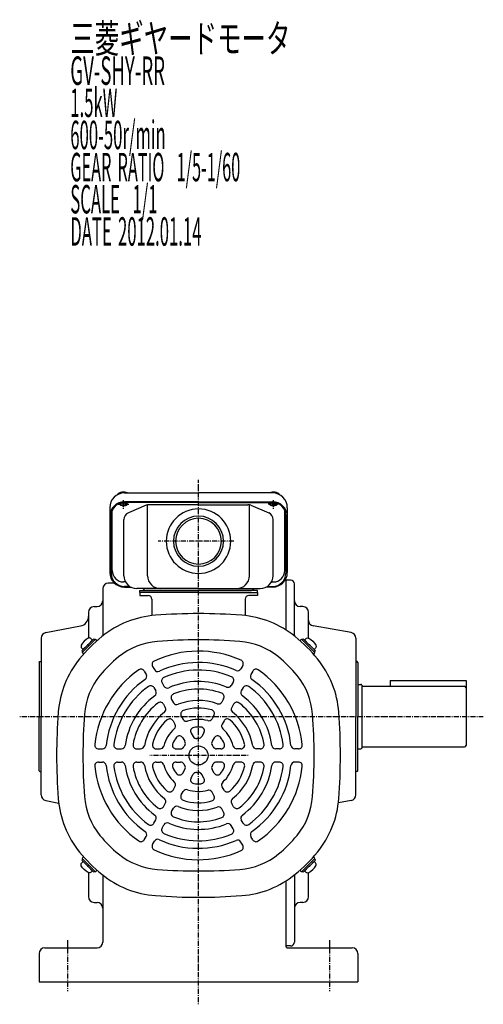
# Model space of a CAD drawing. Extents: x -335 to 686, y -239 to 355.
# Drawn here: x -335 to -91, y -239 to 281 of the extents above; entities that cross this region are included whole.
import ezdxf

# ---------------------------------------------------------------- set-up
doc = ezdxf.new("R2010")
doc.units = 0
doc.header["$MEASUREMENT"] = 0
doc.linetypes.add('CENTER', pattern=[1, 0.5, -0.25, 0, -0.25])
doc.layers.get('0').update_dxf_attribs({"color": 53})
doc.styles.add('ZU_SHPTB00001', font='monotxt', dxfattribs={"bigfont": 'bigfont'})

# ---------------------------------------------------------------- blocks, each defined once
blk = doc.blocks.new('B2')
at = {"linetype": 'Continuous', "lineweight": -3}
for p, q in [((0, 3.5), (-0.979025, 3.5)), ((0, -3.5), (0, 3.5)), ((0, -3.5), (0, 3.5)), ((0, -3.5), (-0.979025, -3.5))]:
    blk.add_line(p, q, dxfattribs=at)
for centre, radius, start, end in [((6.4, 0), 9, 163.398452, 196.601531), ((-0.979025, 2.200001), 1.299999, 90, 163.398452), ((-0.979025, -2.200001), 1.299999, 196.601531, 270)]:
    blk.add_arc(centre, radius, start, end, dxfattribs=at)
blk.add_point((0, 0), dxfattribs=at)
blk = doc.blocks.new('B3')
at = {"linetype": 'Continuous', "lineweight": -3}
for p, q in [((0, 3.5), (-0.979025, 3.5)), ((0, -3.5), (0, 3.5)), ((0, -3.5), (0, 3.5)), ((0, -3.5), (-0.979025, -3.5))]:
    blk.add_line(p, q, dxfattribs=at)
for centre, radius, start, end in [((6.4, 0), 9, 163.398452, 196.601531), ((-0.979025, 2.200001), 1.299999, 90, 163.398452), ((-0.979025, -2.200001), 1.299999, 196.601531, 270)]:
    blk.add_arc(centre, radius, start, end, dxfattribs=at)
blk.add_point((0, 0), dxfattribs=at)
blk = doc.blocks.new('B4')
at = {"linetype": 'Continuous', "lineweight": -3}
for p, q in [((0, 3.5), (-0.979025, 3.5)), ((0, -3.5), (0, 3.5)), ((0, -3.5), (0, 3.5)), ((0, -3.5), (-0.979025, -3.5))]:
    blk.add_line(p, q, dxfattribs=at)
for centre, radius, start, end in [((6.4, 0), 9, 163.398452, 196.601531), ((-0.979025, 2.200001), 1.299999, 90, 163.398452), ((-0.979025, -2.200001), 1.299999, 196.601531, 270)]:
    blk.add_arc(centre, radius, start, end, dxfattribs=at)
blk.add_point((0, 0), dxfattribs=at)
blk = doc.blocks.new('B5')
at = {"linetype": 'Continuous', "lineweight": -3}
for p, q in [((0, 3.5), (-0.979025, 3.5)), ((0, -3.5), (0, 3.5)), ((0, -3.5), (0, 3.5)), ((0, -3.5), (-0.979025, -3.5))]:
    blk.add_line(p, q, dxfattribs=at)
for centre, radius, start, end in [((6.4, 0), 9, 163.398452, 196.601531), ((-0.979025, 2.200001), 1.299999, 90, 163.398452), ((-0.979025, -2.200001), 1.299999, 196.601531, 270)]:
    blk.add_arc(centre, radius, start, end, dxfattribs=at)
blk.add_point((0, 0), dxfattribs=at)

msp = doc.modelspace()

# ---------------------------------------------------------------- linework, layer by layer
at = {"linetype": 'CENTER', "lineweight": -3}
for p, q in [((-240.999795, -238.766978), (-240.999795, 37.858669)), ((-280.499795, 22.611177), (-280.499795, 27.055935)), ((-201.499795, 22.611177), (-201.499795, 27.055935)), ((-283.364654, 25.003998), (-277.753264, 25.003998)), ((-198.634936, 25.003998), (-204.246326, 25.003998)), ((-222.354863, 5.499913), (-262.300252, 5.499913)), ((-335.263065, -87), (-90.894335, -87)), ((-214.771861, -107.500087), (-266.608046, -107.500087)), ((-309.999795, -204.886091), (-309.999795, -231.904832)), ((-309.999795, -204.886091), (-309.999795, -231.904832)), ((-171.999795, -204.886091), (-171.999795, -231.904832))]:
    msp.add_line(p, q, dxfattribs=at)
at = {"linetype": 'Continuous', "lineweight": -3}
for p, q in [((-279.999795, 30.971061), (-240.999795, 30.971061)), ((-240.999795, 26.306543), (-279.999795, 26.306543)), ((-240.999795, 25.968448), (-279.999795, 25.968448)), ((-201.999795, 30.971061), (-240.999795, 30.971061)), ((-240.999795, 26.306543), (-201.999795, 26.306543)), ((-240.999795, 25.968448), (-201.999795, 25.968448)), ((-287.799795, 23.171061), (-287.799795, -10.944564)), ((-286.499795, -9.989974), (-286.499795, 21.566525)), ((-268.542225, 24.434329), (-277.983192, 20.431276)), ((-267.831166, -12.700087), (-267.831166, 24.656509)), ((-240.999795, 24.735825), (-267.058828, 24.735825)), ((-240.999795, 24.735825), (-214.940762, 24.735825)), ((-214.168424, -12.700087), (-214.168424, 24.656509)), ((-213.457365, 24.434329), (-204.016398, 20.431276)), ((-195.499795, -9.989974), (-195.499795, 21.566525)), ((-194.199795, 23.171061), (-194.199795, -10.944564)), ((-286.999795, 18.968448), (-286.999795, -11.406469)), ((-280.299795, -12.700087), (-280.299795, 16.932771)), ((-201.699795, -12.700087), (-201.699795, 16.932771)), ((-194.999795, 18.968448), (-194.999795, -11.406469)), ((-194.999795, -15.008728), (-195.345888, -15.014639)), ((-194.999795, -15), (-194.999795, -41.237733)), ((-192.499397, -15), (-194.999795, -15)), ((-291.499795, -19.606323), (-291.499795, -44.427185)), ((-285.420337, -16.553283), (-288.552152, -16.60678)), ((-279.450984, -15.989974), (-280.499795, -15.989974)), ((-277.198065, -18.406469), (-279.999795, -18.406469)), ((-279.999795, -18.744564), (-276.614968, -18.744564)), ((-240.999795, -19.500087), (-273.499795, -19.500087)), ((-271.999795, -21.500087), (-271.999795, -20.500087)), ((-271.999795, -20.500087), (-240.999795, -20.500087)), ((-240.999795, -20.500087), (-268.999795, -20.500087)), ((-240.999795, -19.500087), (-208.499795, -19.500087)), ((-209.999795, -20.500087), (-240.999795, -20.500087)), ((-240.999795, -20.500087), (-212.999795, -20.500087)), ((-209.999795, -21.500087), (-209.999795, -20.500087)), ((-201.999795, -18.744564), (-205.384622, -18.744564)), ((-204.801525, -18.406469), (-201.999795, -18.406469)), ((-202.548606, -15.989974), (-201.499795, -15.989974)), ((-190.499397, -44.425926), (-190.499397, -17)), ((-190.499397, -26.048845), (-190.499397, -17)), ((-240.999795, -21.500087), (-271.999795, -21.500087)), ((-271.999795, -21.500087), (-271.999795, -23.100087)), ((-271.999795, -23.100087), (-267.599795, -23.100087)), ((-265.599795, -25.100087), (-265.599795, -33.300087)), ((-240.999795, -21.500087), (-209.999795, -21.500087)), ((-240.999795, -21.500087), (-209.999795, -21.500087)), ((-216.399795, -25.100087), (-216.399795, -33.300087)), ((-209.999795, -23.100087), (-214.399795, -23.100087)), ((-209.999795, -21.500087), (-209.999795, -23.100087)), ((-295.999795, -29), (-294.499795, -29)), ((-295.999795, -29), (-294.499795, -29)), ((-185.999863, -29), (-187.499795, -29)), ((-185.999863, -29), (-187.499795, -29)), ((-298.999795, -32), (-298.999795, -45.616159)), ((-182.999863, -45.616124), (-182.999863, -32)), ((-182.999863, -36.250842), (-182.999863, -32)), ((-321.520739, -42.739203), (-303.131554, -39.144039)), ((-321.520739, -42.739203), (-303.131554, -39.144039)), ((-160.47885, -42.739203), (-180.520808, -39.205265)), ((-160.47885, -42.739203), (-180.520808, -39.205265)), ((-323.999795, -45.693626), (-323.999795, -87)), ((-323.999795, -45.693626), (-323.999795, -87)), ((-295.517728, -46.33535), (-302.164532, -52.982154)), ((-297.886536, -47.572787), (-296.224835, -45.911086)), ((-296.224835, -45.911086), (-295.659149, -46.476772)), ((-295.093464, -46.33535), (-294.488993, -46.939822)), ((-186.906126, -46.33535), (-187.510597, -46.939822)), ((-186.481862, -46.33535), (-179.835058, -52.982154)), ((-185.774755, -45.911086), (-186.340441, -46.476772)), ((-184.113054, -47.572787), (-185.774755, -45.911086)), ((-157.999795, -45.693626), (-157.999795, -87)), ((-157.999795, -45.693626), (-157.999795, -54.6)), ((-157.999795, -45.693626), (-157.999795, -54.6)), ((-157.999795, -45.693626), (-157.999795, -54.6)), ((-300.927095, -50.613346), (-302.588796, -52.275047)), ((-181.072495, -50.613346), (-179.410794, -52.275047)), ((-302.588796, -52.275047), (-302.02311, -52.840733)), ((-302.164532, -53.406418), (-301.56006, -54.010889)), ((-179.835058, -53.406418), (-180.43953, -54.010889)), ((-179.410794, -52.275047), (-179.97648, -52.840733)), ((-324.999795, -58.4), (-324.599795, -58)), ((-324.999795, -58.4), (-324.599795, -58)), ((-324.999795, -58.4), (-324.999795, -87)), ((-324.999795, -58.9), (-324.999795, -87.5)), ((-324.599795, -58), (-323.999795, -58)), ((-324.599795, -58), (-323.999795, -58)), ((-265.23904, -60.516483), (-264.235273, -62.255059)), ((-217.673959, -60.098554), (-218.679602, -61.840378)), ((-157.399795, -58), (-157.999795, -58)), ((-156.999795, -58.4), (-157.399795, -58)), ((-156.999795, -58.4), (-157.399795, -58)), ((-156.999795, -58.4), (-156.999795, -87)), ((-156.999795, -58.4), (-156.999795, -87)), ((-269.569167, -63.016483), (-268.5654, -64.755059)), ((-212.430423, -63.016483), (-213.43419, -64.755059)), ((-264.546802, -71.715475), (-263.541009, -73.457559)), ((-260.216675, -69.215475), (-259.210882, -70.957559)), ((-222.707481, -68.81687), (-223.716172, -70.563975)), ((-217.452788, -71.715475), (-218.458581, -73.457559)), ((-156.999795, -70), (-155.399932, -70)), ((-154.999932, -70.4), (-154.999932, -103.6)), ((-154.599932, -71), (-100.8, -71)), ((-140, -68), (-140, -71)), ((-140, -68), (-100, -68)), ((-100, -68), (-100, -102.2)), ((-227.761664, -77.570972), (-228.776786, -79.329215)), ((-259.51073, -80.438208), (-258.500683, -82.18766)), ((-255.180602, -77.938208), (-254.170556, -79.68766)), ((-222.48886, -80.438208), (-223.498907, -82.18766)), ((-324.999795, -115.5), (-324.999795, -86.9)), ((-324.999795, -115.6), (-324.999795, -87)), ((-323.999795, -128.306374), (-323.999795, -87)), ((-323.999795, -128.306374), (-323.999795, -87)), ((-250.112475, -86.716462), (-249.090827, -88.486008)), ((-232.864528, -86.409392), (-233.8974, -88.198378)), ((-157.999795, -128.306374), (-157.999795, -87)), ((-156.999795, -115.6), (-156.999795, -87)), ((-156.999795, -115.6), (-156.999795, -87)), ((-254.442602, -89.216462), (-253.420954, -90.986008)), ((-227.556988, -89.216462), (-228.578636, -90.986008)), ((-249.263014, -98.187772), (-248.183573, -100.057418)), ((-244.932887, -95.687772), (-243.853446, -97.557418)), ((-238.141274, -95.548984), (-239.267744, -97.500087)), ((-232.736576, -98.187772), (-233.816016, -100.057418)), ((-154.599932, -103), (-100.8, -103)), ((-293.713645, -104.000087), (-291.702359, -104.000087)), ((-283.6466, -104.000087), (-281.629218, -104.000087)), ((-273.538234, -104.000087), (-271.507991, -104.000087)), ((-263.332506, -104.000087), (-261.266763, -104.000087)), ((-252.779014, -104.000087), (-250.526074, -104.000087)), ((-229.220576, -104.000087), (-231.473516, -104.000087)), ((-218.667084, -104.000087), (-220.732827, -104.000087)), ((-208.461356, -104.000087), (-210.491599, -104.000087)), ((-198.35299, -104.000087), (-200.370372, -104.000087)), ((-188.285945, -104.000087), (-190.297231, -104.000087)), ((-156.999795, -104), (-155.399932, -104)), ((-293.713645, -111.000087), (-291.702359, -111.000087)), ((-283.6466, -111.000087), (-281.629218, -111.000087)), ((-273.538234, -111.000087), (-271.507991, -111.000087)), ((-263.332506, -111.000087), (-261.266763, -111.000087)), ((-252.779014, -111.000087), (-250.526074, -111.000087)), ((-229.220576, -111.000087), (-231.473516, -111.000087)), ((-218.667084, -111.000087), (-220.732827, -111.000087)), ((-208.461356, -111.000087), (-210.491599, -111.000087)), ((-198.35299, -111.000087), (-200.370372, -111.000087)), ((-188.285945, -111.000087), (-190.297231, -111.000087)), ((-324.999795, -115.6), (-324.599795, -116)), ((-324.999795, -115.6), (-324.599795, -116)), ((-324.599795, -116), (-323.999795, -116)), ((-324.599795, -116), (-323.999795, -116)), ((-249.263014, -116.812402), (-248.183573, -114.942756)), ((-244.932887, -119.312402), (-243.853446, -117.442756)), ((-238.141274, -119.45119), (-239.267744, -117.500087)), ((-232.736576, -116.812402), (-233.816016, -114.942756)), ((-157.399795, -116), (-157.999795, -116)), ((-157.999795, -128.306374), (-157.999795, -119.4)), ((-157.999795, -128.306374), (-157.999795, -119.4)), ((-157.999795, -128.306374), (-157.999795, -119.4)), ((-156.999795, -115.6), (-157.399795, -116)), ((-156.999795, -115.6), (-157.399795, -116)), ((-254.442602, -125.783712), (-253.420954, -124.014166)), ((-227.556988, -125.783712), (-228.578636, -124.014166)), ((-250.112475, -128.283712), (-249.090827, -126.514166)), ((-232.864528, -128.590782), (-233.8974, -126.801796)), ((-321.520739, -131.260797), (-314.689458, -132.729025)), ((-259.51073, -134.561966), (-258.500683, -132.812513)), ((-222.48886, -134.561966), (-223.498907, -132.812513)), ((-160.47885, -131.260797), (-167.277121, -132.459516)), ((-255.180602, -137.061966), (-254.170556, -135.312513)), ((-227.761664, -137.429202), (-228.776786, -135.670959)), ((-264.546802, -143.284699), (-263.541009, -141.542614)), ((-260.216675, -145.784699), (-259.210882, -144.042614)), ((-222.707481, -146.183304), (-223.716172, -144.436199)), ((-217.452788, -143.284699), (-218.458581, -141.542614)), ((-269.569167, -151.983691), (-268.5654, -150.245115)), ((-212.430423, -151.983691), (-213.43419, -150.245115)), ((-265.23904, -154.483691), (-264.235273, -152.745115)), ((-217.673959, -154.90162), (-218.679602, -153.159795)), ((-302.164532, -161.593756), (-301.56006, -160.989285)), ((-179.835058, -161.593756), (-180.43953, -160.989285)), ((-302.588796, -162.725127), (-302.02311, -162.159441)), ((-300.927095, -164.386828), (-302.588796, -162.725127)), ((-295.517728, -168.664824), (-302.164532, -162.01802)), ((-186.481862, -168.664824), (-179.835058, -162.01802)), ((-181.072495, -164.386828), (-179.410794, -162.725127)), ((-179.410794, -162.725127), (-179.97648, -162.159441)), ((-298.999795, -169.384015), (-298.999795, -182)), ((-297.886536, -167.427387), (-296.224835, -169.089088)), ((-296.224835, -169.089088), (-295.659149, -168.523402)), ((-295.093464, -168.664824), (-294.488993, -168.060352)), ((-291.499795, -170.572989), (-291.499795, -206)), ((-190.499397, -170.572673), (-190.499397, -206)), ((-186.906126, -168.664824), (-187.510597, -168.060352)), ((-185.774755, -169.089088), (-186.340441, -168.523402)), ((-184.113054, -167.427387), (-185.774755, -169.089088)), ((-182.999795, -182), (-182.999795, -169.384015)), ((-194.999795, -173.762441), (-194.999795, -208)), ((-295.999795, -185), (-294.499795, -185)), ((-295.999795, -185), (-294.499795, -185)), ((-185.999795, -185), (-187.499795, -185)), ((-185.999795, -185), (-187.499795, -185)), ((-324.999795, -212), (-324.999795, -227)), ((-321.999795, -209), (-294.499795, -209)), ((-192.499397, -208), (-194.999795, -208)), ((-193.999795, -209), (-159.999795, -209)), ((-156.999795, -212), (-156.999795, -227)), ((-324.999795, -227), (-156.999795, -227))]:
    msp.add_line(p, q, dxfattribs=at)
msp.add_circle((-240.999795, -107.500087), 5, dxfattribs=at)
for centre, radius, start, end in [((-279.999795, 23.171061), 7.8, 90, 180), ((-279.999795, 18.506543), 7.8, 90, 180), ((-279.999795, 18.968448), 7, 90, 180), ((-201.999795, 23.171061), 7.8, 0, 90), ((-201.999795, 18.506543), 7.8, 0, 90), ((-201.999795, 18.968448), 7, 0, 90), ((-267.058828, 20.935825), 3.8, 90, 112.977375), ((-240.999795, 5.499913), 17, 90, 270), ((-240.999795, 5.499913), 17, 270, 90), ((-214.940762, 20.935825), 3.8, 67.022625, 90), ((-276.499795, 16.932771), 3.8, 112.977375, 180), ((-240.999795, 5.499913), 13.2205, 90, 270), ((-240.999795, 5.499913), 12.0585, 90, 270), ((-240.999795, 5.499913), 13.2205, 270, 90), ((-240.999795, 5.499913), 12.0585, 270, 90), ((-205.499795, 16.932771), 3.8, 0, 67.022625), ((-280.499795, -9.989974), 6, 180, 270), ((-201.499795, -9.989974), 6, 270, 0), ((-279.999795, -10.944564), 7.8, 180, 270), ((-279.999795, -11.406469), 7, 180, 270), ((-273.499795, -12.700087), 6.8, 180, 270), ((-261.031166, -12.700087), 6.8, 180, 270), ((-220.968424, -12.700087), 6.8, 270, 0), ((-208.499795, -12.700087), 6.8, 270, 0), ((-201.999795, -10.944564), 7.8, 270, 0), ((-201.999795, -11.406469), 7, 270, 0), ((-192.499397, -17), 2, 0, 90), ((-192.499397, -17), 2, 0, 90), ((-288.499795, -19.606323), 3, 91, 180), ((-288.499795, -19.606323), 3, 91, 180), ((-270.264706, -19.800087), 0.3, 13.342364, 90), ((-268.999795, -19.500087), 1, 193.342364, 270), ((-212.999795, -19.500087), 1, 270, 346.657636), ((-211.734884, -19.800087), 0.3, 90, 166.657636), ((-267.599795, -25.100087), 2, 0, 90), ((-214.399795, -25.100087), 2, 90, 180), ((-295.999795, -32), 3, 90, 180), ((-295.999795, -32), 3, 90, 180), ((-294.499795, -26), 3, 270, 0), ((-294.499795, -26), 3, 270, 0), ((-187.499795, -26), 3, 180, 270), ((-187.499795, -26), 3, 180, 270), ((-185.999863, -32), 3, 0, 90), ((-185.999863, -32), 3, 0, 90), ((-303.999795, -34.22), 5, 280, 0), ((-303.999795, -34.22), 5, 280, 0), ((-259.917862, -84.216901), 50.8, 94.33985, 129.094568), ((-262.399795, -33.183938), 3.2, 180, 189.832422), ((-240.999795, -333.500087), 300.8, 85.66015, 94.33985), ((-222.081728, -84.216901), 50.8, 50.905432, 85.66015), ((-219.599795, -33.183938), 3.2, 350.167578, 0), ((-179.999863, -36.250842), 3, 180, 260), ((-179.999863, -36.250842), 3, 180, 260), ((-320.999795, -45.693626), 3, 100, 180), ((-320.999795, -45.693626), 3, 100, 180), ((-240.999795, -107.500087), 80.8, 129.094568, 140.905432), ((-295.305596, -46.547482), 0.3, 45, 135), ((-240.999795, -333.500087), 286.944, 85.66015, 94.33985), ((-240.999795, -107.500087), 80.8, 39.094568, 50.905432), ((-186.693994, -46.547482), 0.3, 45, 135), ((-160.999795, -45.693626), 3, 0, 80), ((-160.999795, -45.693626), 3, 0, 80), ((-259.917862, -84.216901), 36.944, 94.33985, 129.094568), ((-222.081728, -84.216901), 36.944, 50.905432, 85.66015), ((-264.282981, -88.58202), 50.8, 140.905432, 175.66015), ((-301.9524, -53.194286), 0.3, 135, 225), ((-240.999795, -107.500087), 66.944, 129.094568, 140.905432), ((-240.999795, -107.500087), 55, 65.956512, 115.1294), ((-240.999795, -107.500087), 66.944, 39.094568, 50.905432), ((-180.04719, -53.194286), 0.3, 315, 45), ((-217.716609, -88.58202), 50.8, 4.33985, 39.094568), ((-271.301218, -64.016483), 2, 30, 124.8706), ((-263.506989, -59.516483), 2, 115.1294, 210), ((-262.503222, -61.255059), 2, 210, 294.937907), ((-240.999795, -107.500087), 49, 66.190997, 114.937907), ((-220.411653, -60.840378), 2, 246.190997, 330), ((-219.40601, -59.098554), 2, 330, 65.956512), ((-210.698372, -64.016483), 2, 55.1294, 150), ((-264.282981, -88.58202), 36.944, 140.905432, 175.66015), ((-240.999795, -107.500087), 55, 124.8706, 174.043488), ((-240.999795, -107.500087), 49, 125.062093, 173.809003), ((-270.297451, -65.755059), 2, 305.062093, 30), ((-258.484624, -68.215475), 2, 113.992931, 210), ((-240.999795, -107.500087), 45, 67.348661, 113.992931), ((-224.439532, -67.81687), 2, 330, 67.348661), ((-211.702139, -65.755059), 2, 150, 234.937907), ((-240.999795, -107.500087), 49, 6.190997, 54.937907), ((-240.999795, -107.500087), 55, 5.956512, 55.1294), ((-217.716609, -88.58202), 36.944, 4.33985, 39.094568), ((-240.999795, -107.500087), 45, 126.007069, 172.651339), ((-266.278853, -72.715475), 2, 30, 126.007069), ((-257.478831, -69.957559), 2, 210, 293.698744), ((-240.999795, -107.500087), 39, 67.70926, 113.698744), ((-240.999795, -107.500087), 35, 69.594068, 112.16252), ((-225.448223, -69.563975), 2, 247.70926, 330), ((-215.720737, -72.715475), 2, 53.992931, 150), ((-240.999795, -107.500087), 45, 7.348661, 53.992931), ((-155.399932, -70.4), 0.4, 0, 90), ((-154.599932, -70.6), 0.4, 180, 270), ((-100.8, -71.8), 0.8, 0, 90), ((-240.999795, -107.500087), 39, 126.301256, 172.29074), ((-265.27306, -74.457559), 2, 306.301256, 30), ((-253.448552, -76.938208), 2, 112.16252, 210), ((-229.493715, -76.570972), 2, 330, 69.594068), ((-216.72653, -74.457559), 2, 150, 233.698744), ((-240.999795, -107.500087), 39, 7.70926, 53.698744), ((-240.999795, -107.500087), 35, 127.83748, 170.405932), ((-261.24278, -81.438208), 2, 30, 127.83748), ((-260.232733, -83.18766), 2, 308.346619, 30), ((-252.438505, -78.68766), 2, 210, 291.653381), ((-240.999795, -107.500087), 29, 70.21948, 111.653381), ((-240.999795, -107.500087), 25, 73.835224, 108.717176), ((-230.508837, -78.329215), 2, 250.21948, 330), ((-221.766857, -83.18766), 2, 150, 231.653381), ((-220.75681, -81.438208), 2, 52.16252, 150), ((-240.999795, -107.500087), 35, 9.594068, 52.16252), ((-14.999795, -107.500087), 300.8, 175.66015, 184.33985), ((-14.999795, -107.500087), 286.944, 175.66015, 184.33985), ((-240.999795, -107.500087), 29, 128.346619, 169.78052), ((-256.174653, -90.216462), 2, 30, 131.282824), ((-248.380424, -85.716462), 2, 108.717176, 210), ((-235.629451, -87.198378), 2, 255.183114, 330), ((-234.596579, -85.409392), 2, 330, 73.835224), ((-225.824937, -90.216462), 2, 48.717176, 150), ((-240.999795, -107.500087), 29, 10.21948, 51.653381), ((-466.999795, -107.500087), 286.944, 355.66015, 4.33985), ((-466.999795, -107.500087), 300.8, 355.66015, 4.33985), ((-240.999795, -107.500087), 25, 131.282824, 166.164776), ((-240.999795, -107.500087), 19, 132.373625, 164.816886), ((-255.153005, -91.986008), 2, 312.373625, 30), ((-247.358776, -87.486008), 2, 210, 287.626375), ((-240.999795, -107.500087), 19, 75.183114, 107.626375), ((-243.200836, -94.687772), 2, 99.747753, 210), ((-240.999795, -107.500087), 15, 85.028999, 99.747753), ((-239.873325, -94.548984), 2, 330, 85.028999), ((-226.846585, -91.986008), 2, 150, 227.626375), ((-240.999795, -107.500087), 19, 15.183114, 47.626375), ((-240.999795, -107.500087), 25, 13.835224, 48.717176), ((-240.999795, -107.500087), 15, 140.252247, 154.971001), ((-250.995065, -99.187772), 2, 30, 140.252247), ((-242.121396, -96.557418), 2, 210, 275.85226), ((-240.999795, -107.500087), 9, 90, 95.85226), ((-240.999795, -96.500087), 2, 270, 330), ((-231.004525, -99.187772), 2, 39.747753, 150), ((-240.999795, -107.500087), 15, 25.028999, 39.747753), ((-293.713645, -102.000087), 2, 174.043488, 270), ((-291.702359, -102.000087), 2, 270, 353.809003), ((-283.6466, -102.000087), 2, 172.651339, 270), ((-281.629218, -102.000087), 2, 270, 352.29074), ((-273.538234, -102.000087), 2, 170.405932, 270), ((-271.507991, -102.000087), 2, 270, 349.78052), ((-263.332506, -102.000087), 2, 166.164776, 270), ((-261.266763, -102.000087), 2, 270, 344.816886), ((-252.779014, -102.000087), 2, 154.971001, 270), ((-250.526074, -102.000087), 2, 270, 330), ((-240.999795, -107.500087), 9, 144.14774, 150), ((-249.915624, -101.057418), 2, 324.14774, 30), ((-232.083966, -101.057418), 2, 150, 215.85226), ((-240.999795, -107.500087), 9, 30, 35.85226), ((-231.473516, -102.000087), 2, 210, 270), ((-229.220576, -102.000087), 2, 270, 25.028999), ((-220.732827, -102.000087), 2, 195.183114, 270), ((-218.667084, -102.000087), 2, 270, 13.835224), ((-210.491599, -102.000087), 2, 190.21948, 270), ((-208.461356, -102.000087), 2, 270, 9.594068), ((-200.370372, -102.000087), 2, 187.70926, 270), ((-198.35299, -102.000087), 2, 270, 7.348661), ((-190.297231, -102.000087), 2, 186.190997, 270), ((-188.285945, -102.000087), 2, 270, 5.956512), ((-155.399932, -103.6), 0.4, 270, 0), ((-154.599932, -103.4), 0.4, 90, 180), ((-100.8, -102.2), 0.8, 270, 0), ((-293.713645, -113.000087), 2, 90, 185.956512), ((-240.999795, -107.500087), 55, 185.956512, 235.1294), ((-291.702359, -113.000087), 2, 6.190997, 90), ((-240.999795, -107.500087), 49, 186.190997, 234.937907), ((-283.6466, -113.000087), 2, 90, 187.348661), ((-240.999795, -107.500087), 45, 187.348661, 233.992931), ((-281.629218, -113.000087), 2, 7.70926, 90), ((-240.999795, -107.500087), 39, 187.70926, 233.698744), ((-273.538234, -113.000087), 2, 90, 189.594068), ((-240.999795, -107.500087), 35, 189.594068, 232.16252), ((-271.507991, -113.000087), 2, 10.21948, 90), ((-240.999795, -107.500087), 29, 190.21948, 231.653381), ((-263.332506, -113.000087), 2, 90, 193.835224), ((-240.999795, -107.500087), 25, 193.835224, 228.717176), ((-261.266763, -113.000087), 2, 15.183114, 90), ((-240.999795, -107.500087), 19, 195.183114, 227.626375), ((-252.779014, -113.000087), 2, 90, 205.028999), ((-240.999795, -107.500087), 15, 205.028999, 219.747753), ((-250.526074, -113.000087), 2, 30, 90), ((-240.999795, -107.500087), 9, 210, 215.85226), ((-249.915624, -113.942756), 2, 330, 35.85226), ((-232.083966, -113.942756), 2, 144.14774, 210), ((-240.999795, -107.500087), 9, 324.14774, 330), ((-231.473516, -113.000087), 2, 90, 150), ((-240.999795, -107.500087), 15, 320.252247, 334.971001), ((-229.220576, -113.000087), 2, 334.971001, 90), ((-240.999795, -107.500087), 19, 312.373625, 344.816886), ((-240.999795, -107.500087), 25, 311.282824, 346.164776), ((-240.999795, -107.500087), 29, 308.346619, 349.78052), ((-220.732827, -113.000087), 2, 90, 164.816886), ((-240.999795, -107.500087), 35, 307.83748, 350.405932), ((-218.667084, -113.000087), 2, 346.164776, 90), ((-240.999795, -107.500087), 39, 306.301256, 352.29074), ((-240.999795, -107.500087), 45, 306.007069, 352.651339), ((-240.999795, -107.500087), 49, 305.062093, 353.809003), ((-210.491599, -113.000087), 2, 90, 169.78052), ((-240.999795, -107.500087), 55, 304.8706, 354.043488), ((-208.461356, -113.000087), 2, 350.405932, 90), ((-200.370372, -113.000087), 2, 90, 172.29074), ((-198.35299, -113.000087), 2, 352.651339, 90), ((-190.297231, -113.000087), 2, 90, 173.809003), ((-188.285945, -113.000087), 2, 354.043488, 90), ((-250.995065, -115.812402), 2, 219.747753, 330), ((-243.200836, -120.312402), 2, 150, 260.252247), ((-242.121396, -118.442756), 2, 84.14774, 150), ((-240.999795, -107.500087), 9, 264.14774, 270), ((-240.999795, -118.500087), 2, 30, 90), ((-231.004525, -115.812402), 2, 210, 320.252247), ((-255.153005, -123.014166), 2, 330, 47.626375), ((-240.999795, -107.500087), 15, 260.252247, 274.971001), ((-239.873325, -120.45119), 2, 274.971001, 30), ((-226.846585, -123.014166), 2, 132.373625, 210), ((-320.999795, -128.306374), 3, 180, 260), ((-320.999795, -128.306374), 3, 180, 260), ((-264.282981, -126.418154), 36.944, 184.33985, 219.094568), ((-256.174653, -124.783712), 2, 228.717176, 330), ((-248.380424, -129.283712), 2, 150, 251.282824), ((-247.358776, -127.514166), 2, 72.373625, 150), ((-240.999795, -107.500087), 19, 252.373625, 284.816886), ((-235.629451, -127.801796), 2, 30, 104.816886), ((-234.596579, -129.590782), 2, 286.164776, 30), ((-225.824937, -124.783712), 2, 210, 311.282824), ((-217.716609, -126.418154), 36.944, 320.905432, 355.66015), ((-160.999795, -128.306374), 3, 280, 360), ((-160.999795, -128.306374), 3, 280, 360), ((-264.282981, -126.418154), 50.8, 184.33985, 219.094568), ((-261.24278, -133.561966), 2, 232.16252, 330), ((-260.232733, -131.812513), 2, 330, 51.653381), ((-252.438505, -136.312513), 2, 68.346619, 150), ((-240.999795, -107.500087), 29, 248.346619, 289.78052), ((-240.999795, -107.500087), 25, 251.282824, 286.164776), ((-230.508837, -136.670959), 2, 30, 109.78052), ((-221.766857, -131.812513), 2, 128.346619, 210), ((-220.75681, -133.561966), 2, 210, 307.83748), ((-217.716609, -126.418154), 50.8, 320.905432, 355.66015), ((-265.27306, -140.542614), 2, 330, 53.698744), ((-253.448552, -138.061966), 2, 150, 247.83748), ((-240.999795, -107.500087), 35, 247.83748, 290.405932), ((-229.493715, -138.429202), 2, 290.405932, 30), ((-216.72653, -140.542614), 2, 126.301256, 210), ((-266.278853, -142.284699), 2, 233.992931, 330), ((-257.478831, -145.042614), 2, 66.301256, 150), ((-240.999795, -107.500087), 39, 246.301256, 292.29074), ((-225.448223, -145.436199), 2, 30, 112.29074), ((-215.720737, -142.284699), 2, 210, 306.007069), ((-240.999795, -107.500087), 66.944, 219.094568, 230.905432), ((-270.297451, -149.245115), 2, 330, 54.937907), ((-258.484624, -146.784699), 2, 150, 246.007069), ((-240.999795, -107.500087), 45, 246.007069, 292.651339), ((-224.439532, -147.183304), 2, 292.651339, 30), ((-211.702139, -149.245115), 2, 125.062093, 210), ((-240.999795, -107.500087), 66.944, 309.094568, 320.905432), ((-271.301218, -150.983691), 2, 235.1294, 330), ((-263.506989, -155.483691), 2, 150, 244.8706), ((-262.503222, -153.745115), 2, 65.062093, 150), ((-240.999795, -107.500087), 49, 245.062093, 293.809003), ((-220.411653, -154.159795), 2, 30, 113.809003), ((-219.40601, -155.90162), 2, 294.043488, 30), ((-210.698372, -150.983691), 2, 210, 304.8706), ((-240.999795, -107.500087), 80.8, 219.094568, 230.905432), ((-259.917862, -130.783273), 36.944, 230.905432, 265.66015), ((-240.999795, -107.500087), 55, 244.8706, 294.043488), ((-222.081728, -130.783273), 36.944, 274.33985, 309.094568), ((-240.999795, -107.500087), 80.8, 309.094568, 320.905432), ((-301.9524, -161.805888), 0.3, 135, 225), ((-180.04719, -161.805888), 0.3, 315, 45), ((-295.305596, -168.452691), 0.3, 225, 315), ((-259.917862, -130.783273), 50.8, 230.905432, 265.66015), ((-240.999795, 118.499913), 286.944, 265.66015, 274.33985), ((-222.081728, -130.783273), 50.8, 274.33985, 309.094568), ((-186.693994, -168.452691), 0.3, 225, 315), ((-240.999795, 118.499913), 300.8, 265.66015, 274.33985), ((-295.999795, -182), 3, 180, 270), ((-295.999795, -182), 3, 180, 270), ((-294.499795, -188), 3, 0, 90), ((-294.499795, -188), 3, 0, 90), ((-187.499795, -188), 3, 90, 180), ((-185.999795, -182), 3, 270, 0), ((-185.999795, -182), 3, 270, 0), ((-294.499795, -206), 3, 270, 0), ((-192.499397, -206), 2, 270, 0), ((-321.999795, -212), 3, 90, 180), ((-321.999795, -212), 3, 90, 180), ((-193.999795, -208), 1, 180, 270), ((-159.999795, -212), 3, 0, 90), ((-159.999795, -212), 3, 0, 90)]:
    msp.add_arc(centre, radius, start, end, dxfattribs=at)
for centre, start_param, end_param in [((-280.499795, 29.085653), 0.9621393645, 2.7085416781), ((-201.499795, 29.085653), 0.4330509755, 2.1794532891)]:
    msp.add_ellipse(centre, major_axis=(3.5, 0), ratio=0.656603, start_param=start_param, end_param=end_param, dxfattribs=at)
for centre, major_axis in [((-280.499795, 25.003998), (-2, 0)), ((-280.499795, 25.003998), (-1.65, 0)), ((-201.499795, 25.003998), (2, 0)), ((-201.499795, 25.003998), (1.65, 0))]:
    msp.add_ellipse(centre, major_axis=major_axis, ratio=0.422618, dxfattribs=at)

# ---------------------------------------------------------------- block references
for name, p, rotation in [('B2', (-299.406815, -49.093067), 315), ('B4', (-182.592775, -165.907107), 135)]:
    msp.add_blockref(name, p, dxfattribs=dict(rotation=rotation))
at = {"xscale": -1}
for name, p, rotation in [('B3', (-182.592775, -49.093067), 45), ('B5', (-299.406815, -165.907107), 225)]:
    msp.add_blockref(name, p, dxfattribs=dict(at, rotation=rotation))

# ---------------------------------------------------------------- texts
at = {"linetype": 'Continuous', "lineweight": -3, "char_height": 15, "attachment_point": 7, "style": 'ZU_SHPTB00001'}
for s, insert in [('\\W0.63;三菱ギヤードモータ  ', (-308.584869, 263.129364)), ('\\W0.63;三菱ギヤードモータ  ', (-308.584869, 263.129364)), ('\\W0.48;GV-SHY-RR', (-308.584869, 246.179337)), ('\\W0.43;1.5kW', (-308.584869, 229.229355)), ('\\W0.43;600-50r/min\\W0.53;\u3000', (-308.584869, 212.279373)), ('\\W0.42;GEAR\\W0.70; \\W0.42;RATIO\\W0.70;  \\W0.42;1/5-1/60', (-308.584869, 195.329361)), ('\\W0.43;SCALE\\W0.72;  \\W0.43;1/1', (-308.584869, 178.379349)), ('\\W0.43;DATE\\W0.72; \\W0.43;2012.01.14', (-308.584869, 161.379349))]:
    msp.add_mtext(s, dxfattribs=dict(at, insert=insert))

doc.saveas('drawing.dxf')
